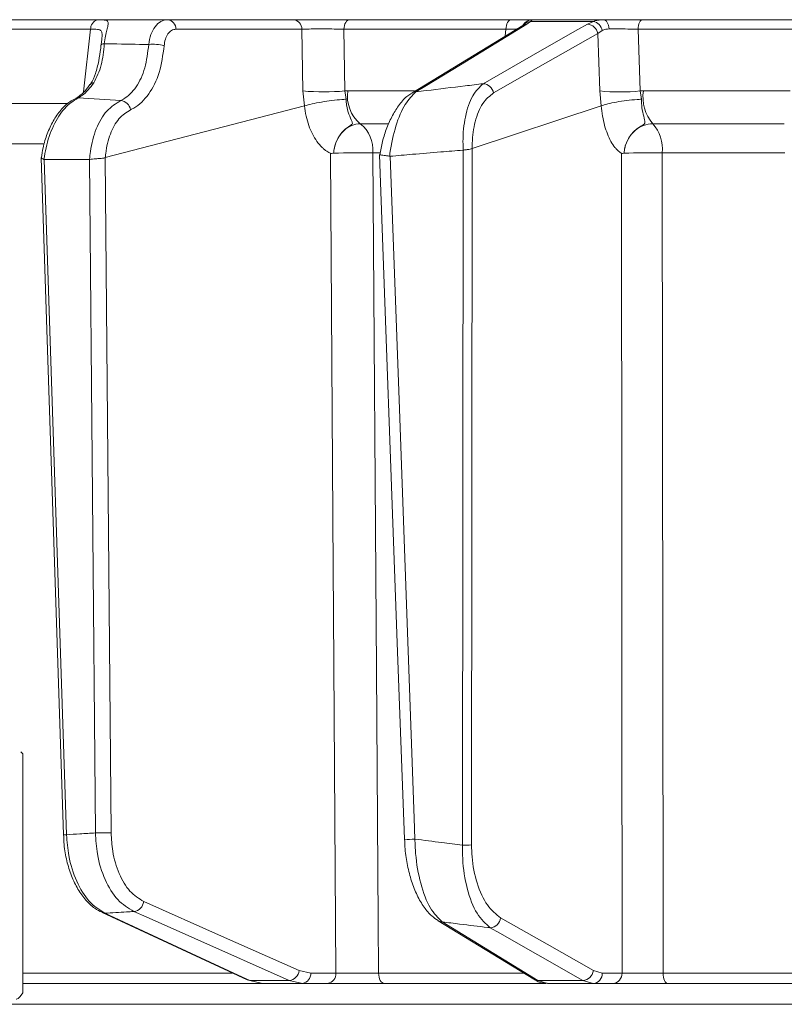
# Model space of a CAD drawing. Extents: x 7416 to 10606, y -1599 to 1197.
# Drawn here: x 9996 to 10069, y 495 to 589 of the extents above; entities that cross this region are included whole.
import ezdxf

# ---------------------------------------------------------------- set-up
doc = ezdxf.new("R2010")
doc.units = 0
doc.header["$LTSCALE"] = 5

msp = doc.modelspace()

# ---------------------------------------------------------------- linework, layer by layer
at = {"color": 7, "linetype": 'Continuous', "lineweight": 18}
for p, q in [((10022.556, 589.281), (10010.537, 589.281)), ((10043.298, 589.281), (10027.9, 589.281)), ((10033.821, 582.275), (10044.418, 588.737)), ((10044.817, 588.85), (10045.142, 589.111)), ((10045.142, 589.111), (10051.15, 589.111)), ((10052.144, 589.281), (10045.33, 589.281)), ((10051.15, 589.111), (10050.587, 588.85)), ((10072.519, 589.281), (10055.835, 589.281)), ((10003.183, 588.362), (10002.518, 582.383)), ((10011.319, 588.368), (10023.337, 588.368)), ((10023.337, 588.368), (10023.446, 582.482)), ((10027.342, 588.368), (10042.815, 588.368)), ((10027.445, 582.482), (10027.342, 588.368)), ((10042.815, 588.368), (10042.742, 587.715)), ((10051.57, 587.971), (10051.988, 588.249)), ((10051.57, 587.971), (10051.771, 582.482)), ((10055.413, 588.368), (10072.179, 588.368)), ((10055.623, 582.482), (10055.413, 588.368)), ((10023.446, 582.482), (10023.579, 581.055)), ((10027.718, 582.491), (10027.445, 582.482)), ((10027.557, 581.691), (10027.445, 582.482)), ((10034.088, 582.491), (10027.718, 582.491)), ((10051.771, 582.482), (10051.908, 581.055)), ((10055.921, 582.491), (10055.623, 582.482)), ((10055.738, 581.691), (10055.623, 582.482)), ((10069.926, 582.491), (10055.921, 582.491)), ((10001.025, 581.281), (9962.939, 581.281)), ((10001.988, 581.813), (10006.055, 581.561)), ((10004.583, 576.118), (10023.579, 581.055)), ((10023.579, 581.055), (10023.584, 581.056)), ((10039.603, 576.975), (10051.908, 581.055)), ((10051.908, 581.055), (10051.911, 581.056)), ((10028.913, 579.349), (10031.577, 579.349)), ((10056.822, 579.349), (10069.345, 579.349)), ((9993.663, 577.421), (9998.652, 577.421)), ((10026.364, 576.536), (10026.364, 576.537)), ((10030.113, 576.574), (10030.787, 576.574)), ((10031.767, 576.239), (10031.71, 576.243)), ((10038.722, 576.828), (10038.655, 510.477)), ((10038.731, 576.829), (10038.722, 576.828)), ((10039.533, 510.494), (10039.599, 576.974)), ((10039.599, 576.974), (10039.603, 576.975)), ((10054.076, 576.536), (10054.076, 576.537)), ((10057.727, 576.574), (10069.417, 576.574)), ((10000.584, 511.476), (9998.46, 576.105)), ((9998.758, 575.934), (9998.726, 575.94)), ((10003.067, 575.934), (9998.758, 575.934)), ((10000.876, 511.474), (9998.758, 575.934)), ((10003.089, 575.936), (10003.067, 575.934)), ((10003.067, 575.934), (10003.64, 511.644)), ((10004.567, 576.111), (10004.583, 576.118)), ((10005.142, 511.662), (10004.567, 576.111)), ((9996.71, 519.2), (9996.52, 519.372)), ((9996.71, 519.2), (9996.71, 496.362)), ((10018.119, 497.613), (10004.274, 504.041)), ((10045.466, 497.667), (10036.336, 503.26)), ((10016.675, 498.246), (9996.71, 498.246)), ((10024.183, 498.264), (10023.087, 498.502)), ((10026.586, 498.264), (10024.183, 498.264)), ((10044.48, 498.246), (10030.654, 498.246)), ((10052.008, 498.264), (10051.151, 498.502)), ((10053.888, 498.264), (10052.008, 498.264)), ((10074.794, 498.246), (10057.802, 498.246)), ((9996.71, 497.281), (10019.582, 497.281)), ((10022.142, 497.554), (10018.386, 497.554)), ((10019.582, 497.281), (10018.386, 497.554)), ((10019.582, 497.281), (10023.388, 497.281)), ((10022.142, 497.554), (10023.388, 497.281)), ((10023.388, 497.281), (10025.791, 497.281)), ((10031.215, 497.281), (10046.629, 497.281)), ((10050.156, 497.554), (10045.868, 497.554)), ((10046.777, 497.281), (10045.868, 497.554)), ((10046.777, 497.281), (10051.128, 497.281)), ((10050.156, 497.554), (10051.128, 497.281)), ((10051.128, 497.281), (10053.008, 497.281)), ((10058.227, 497.281), (10075.134, 497.281)), ((10097.364, 495.281), (9993.663, 495.281))]:
    msp.add_line(p, q, dxfattribs=at)
at = {"color": 7, "linetype": 'Continuous', "lineweight": 18, "flags": 128}
for points in [[(10027.342, 588.368), (10027.361, 588.55), (10027.398, 588.723), (10027.452, 588.881), (10027.522, 589.018), (10027.604, 589.13), (10027.697, 589.213), (10027.796, 589.264), (10027.9, 589.281)], [(10034.221, 582.387), (10035.069, 582.904), (10038.463, 584.974), (10044.817, 588.85)], [(10050.587, 588.85), (10049.682, 588.332), (10046.059, 586.263), (10040.648, 583.17)], [(10042.815, 588.368), (10042.831, 588.55), (10042.863, 588.723), (10042.91, 588.881), (10042.97, 589.018), (10043.042, 589.13), (10043.122, 589.213), (10043.208, 589.264), (10043.298, 589.281)], [(10052.647, 588.397), (10052.628, 588.575), (10052.593, 588.743), (10052.543, 588.895), (10052.48, 589.028), (10052.407, 589.136), (10052.324, 589.216), (10052.236, 589.265), (10052.144, 589.281)], [(10055.413, 588.368), (10055.427, 588.55), (10055.455, 588.723), (10055.496, 588.881), (10055.549, 589.018), (10055.611, 589.13), (10055.681, 589.213), (10055.757, 589.264), (10055.835, 589.281)], [(9967.702, 588.368), (9976.595, 588.368), (10003.183, 588.362)], [(10041.631, 582.292), (10046.6, 585.131), (10051.57, 587.971)], [(10004.487, 586.987), (10004.416, 586.979), (10004.353, 586.968), (10004.299, 586.955), (10004.255, 586.94), (10004.22, 586.923), (10004.196, 586.904), (10004.182, 586.884), (10004.18, 586.861)], [(10001.988, 581.813), (10001.839, 581.794), (10001.703, 581.745)], [(10026.06, 576.521), (10026.326, 536.902), (10026.355, 532.598), (10026.586, 498.264)], [(10030.654, 498.246), (10030.619, 503.277), (10030.453, 527.259), (10030.113, 576.574)], [(10033.124, 511.049), (10032.445, 529.801), (10030.759, 576.391)], [(10034.125, 511.051), (10034.053, 513.048), (10033.764, 521.038), (10032.608, 552.997), (10031.767, 576.239)], [(10053.829, 576.521), (10053.859, 536.902), (10053.867, 526.548), (10053.888, 498.264)], [(10057.802, 498.246), (10057.798, 503.277), (10057.774, 527.259), (10057.727, 576.574)], [(10023.087, 498.502), (10015.668, 501.798), (10008.249, 505.094)], [(10004.541, 503.982), (10004.387, 504.001), (10004.273, 504.041)], [(10018.386, 497.554), (10017.271, 498.071), (10012.813, 500.141), (10004.541, 503.982)], [(10007.304, 504.146), (10008.468, 503.628), (10013.127, 501.559), (10022.142, 497.554)], [(10045.868, 497.554), (10045.023, 498.071), (10041.645, 500.141), (10036.739, 503.146)], [(10051.151, 498.502), (10046.729, 501.019), (10042.307, 503.535)], [(10041.311, 502.587), (10042.221, 502.07), (10045.858, 500), (10050.156, 497.554)], [(10031.215, 497.281), (10031.108, 497.299), (10031.005, 497.354), (10030.91, 497.442), (10030.825, 497.562), (10030.755, 497.707), (10030.702, 497.874), (10030.668, 498.056), (10030.654, 498.246)], [(10058.227, 497.281), (10058.146, 497.299), (10058.068, 497.354), (10057.996, 497.442), (10057.932, 497.562), (10057.879, 497.707), (10057.839, 497.874), (10057.813, 498.056), (10057.802, 498.246)], [(10018.386, 497.554), (10018.232, 497.573), (10018.118, 497.613)]]:
    msp.add_lwpolyline(points, dxfattribs=at)
at = {"color": 7, "linetype": 'Continuous', "lineweight": 18}
for centre, radius, start, end in [((10004.077, 588.411), 0.895, 106.0063, 183.14315), ((10010.429, 588.397), 0.89, 358.13415, 83.02692), ((10022.448, 588.397), 0.89, 358.13415, 83.02692), ((10044.819, 588.074), 0.776, 90.15874, 121.20436), ((10045.331, 588.287), 0.995, 90.05673, 150.58015), ((10045.199, 588.192), 0.921, 93.56469, 140.37032), ((10050.514, 587.779), 1.073, 10.29204, 86.10024), ((10050.923, 588.051), 1.083, 10.49751, 77.92248), ((10009.168, 583.322), 3.617, 73.44207, 96.98236), ((10003.505, 582.767), 0.488, 90.50091, 140.41044), ((10040.575, 582.1), 1.073, 10.28946, 86.14271), ((10025.445, 603.212), 20.826, 264.49057, 275.50943), ((10031.104, 581.981), 3.425, 171.44271, 230.21599), ((10034.222, 581.611), 0.775, 90.10177, 121.51819), ((10053.697, 601.514), 19.129, 264.22184, 275.77816), ((10059.903, 581.933), 4.021, 172.02879, 219.98628), ((10005.932, 580.493), 1.076, 10.22642, 83.3982), ((10026.904, 576.833), 3.22, 355.39016, 51.39379), ((10054.03, 576.903), 3.712, 354.91363, 41.21811), ((10028.927, 507.837), 68.747, 89.01088, 92.13607), ((10056.54, 514.42), 62.165, 88.90595, 92.27178), ((10000.745, 513.618), 2.148, 265.68947, 273.50482), ((10004.163, 531.274), 19.636, 268.47428, 272.85711), ((10033.618, 516.161), 5.136, 264.47398, 275.66888), ((10038.771, 526.732), 16.256, 269.59194, 272.686), ((10007.171, 505.224), 1.086, 277.03561, 353.15736), ((10036.74, 503.923), 0.776, 238.27766, 269.93277), ((10041.236, 503.663), 1.079, 274.01983, 353.21409), ((10022.008, 498.632), 1.086, 277.08231, 353.15174), ((10023.275, 498.185), 0.911, 277.12239, 4.92983), ((10025.678, 498.185), 0.911, 277.12239, 4.92983), ((10050.08, 498.63), 1.079, 274.0556, 353.21185), ((10051.065, 498.222), 0.943, 273.79961, 2.50334), ((10052.946, 498.222), 0.943, 273.79961, 2.50334), ((10045.869, 498.33), 0.777, 238.70582, 269.8842)]:
    msp.add_arc(centre, radius, start, end, dxfattribs=at)
for points, knots in [([(10010.537, 589.281), (10010.021, 589.281), (10008.837, 589.281), (10006.986, 589.281), (10004.316, 589.281), (9999.644, 589.281), (9991.717, 589.281), (9980.859, 589.281), (9972.672, 589.281), (9968.407, 589.281)], [0, 0, 0, 0, 0.036735, 0.084261, 0.131788, 0.226841, 0.416947, 0.696298, 1, 1, 1, 1]), ([(10003.83, 589.271), (10003.359, 589.271), (10001.006, 589.273), (9992.512, 589.277), (9984.488, 589.279), (9978.346, 589.28)], [0, 0, 0, 0, 0.055404, 0.277018, 1, 1, 1, 1]), ([(10004.487, 586.987), (10004.527, 587.234), (10004.605, 587.718), (10004.747, 588.305), (10004.865, 588.803), (10004.875, 589.137), (10004.664, 589.229), (10004.317, 589.267), (10004.044, 589.269), (10003.83, 589.271)], [0, 0, 0, 0, 0.1360404, 0.2661241, 0.3924224, 0.5773739, 0.7797048, 0.8274381, 1, 1, 1, 1]), ([(10010.537, 589.281), (10010.317, 589.247), (10009.877, 589.18), (10009.315, 588.654), (10008.891, 587.888), (10008.782, 587.237), (10008.728, 586.912)], [0, 0, 0, 0, 0.250008, 0.500674, 0.750156, 1, 1, 1, 1]), ([(10027.9, 589.281), (10027.504, 589.281), (10026.713, 589.281), (10025.342, 589.281), (10024.033, 589.281), (10023.102, 589.281), (10022.684, 589.281), (10022.556, 589.281)], [0, 0, 0, 0, 0.225682, 0.451401, 0.676302, 0.900948, 1, 1, 1, 1]), ([(10045.33, 589.281), (10045.242, 589.281), (10045.066, 589.281), (10044.313, 589.281), (10043.621, 589.281), (10043.298, 589.281)], [0, 0, 0, 0, 0.347885, 0.695762, 1, 1, 1, 1]), ([(10044.405, 588.732), (10044.44, 588.754), (10044.507, 588.796), (10044.497, 588.788), (10044.492, 588.784)], [0, 0, 0, 0, 0.523081, 1, 1, 1, 1]), ([(10044.481, 588.769), (10044.496, 588.788), (10044.516, 588.812), (10044.509, 588.802), (10044.508, 588.8)], [0, 0, 0, 0, 0.7668188, 1, 1, 1, 1]), ([(10045.142, 589.111), (10045.225, 589.187), (10045.323, 589.277), (10045.329, 589.281), (10045.33, 589.281)], [0, 0, 0, 0, 0.846164, 1, 1, 1, 1]), ([(10052.144, 589.281), (10051.841, 589.263), (10051.48, 589.241), (10051.195, 589.129), (10051.15, 589.111)], [0, 0, 0, 0, 0.83996, 1, 1, 1, 1]), ([(10055.835, 589.281), (10055.411, 589.281), (10054.565, 589.281), (10053.245, 589.281), (10052.493, 589.281), (10052.144, 589.281)], [0, 0, 0, 0, 0.34942, 0.698897, 1, 1, 1, 1]), ([(10003.183, 588.362), (10003.358, 588.364), (10003.769, 588.371), (10004.139, 588.325), (10004.277, 588.08), (10004.282, 587.761), (10004.256, 587.515), (10004.243, 587.401)], [0, 0, 0, 0, 0.228104, 0.537513, 0.745866, 0.881752, 1, 1, 1, 1]), ([(10010.198, 586.789), (10010.228, 587.006), (10010.288, 587.44), (10010.548, 587.95), (10010.898, 588.301), (10011.179, 588.346), (10011.319, 588.368)], [0, 0, 0, 0, 0.249673, 0.499291, 0.750114, 1, 1, 1, 1]), ([(10023.337, 588.368), (10023.433, 588.372), (10023.746, 588.384), (10024.443, 588.398), (10025.425, 588.401), (10026.453, 588.392), (10027.046, 588.376), (10027.342, 588.368)], [0, 0, 0, 0, 0.099176, 0.323841, 0.548555, 0.774146, 1, 1, 1, 1]), ([(10042.815, 588.368), (10043.067, 588.376), (10043.492, 588.388), (10043.75, 588.393), (10043.855, 588.394)], [0, 0, 0, 0, 0.5905832, 1, 1, 1, 1]), ([(10051.988, 588.249), (10052.018, 588.264), (10052.201, 588.358), (10052.443, 588.379), (10052.647, 588.397)], [0, 0, 0, 0, 0.160319, 1, 1, 1, 1]), ([(10052.647, 588.397), (10052.908, 588.398), (10053.472, 588.402), (10054.461, 588.392), (10055.096, 588.376), (10055.413, 588.368)], [0, 0, 0, 0, 0.300903, 0.650248, 1, 1, 1, 1]), ([(10003.11, 583.08), (10003.14, 583.114), (10003.389, 583.393), (10003.669, 584.134), (10003.965, 585.279), (10004.104, 586.245), (10004.168, 586.788), (10004.181, 586.898)], [0, 0, 0, 0, 0.040963, 0.339293, 0.651522, 0.929003, 1, 1, 1, 1]), ([(10003.501, 583.255), (10003.761, 583.791), (10004.277, 584.852), (10004.418, 586.28), (10004.487, 586.987)], [0, 0, 0, 0, 0.505124, 1, 1, 1, 1]), ([(10004.243, 587.401), (10004.241, 587.381), (10004.227, 587.226), (10004.202, 587.031), (10004.18, 586.861)], [0, 0, 0, 0, 0.125361, 1, 1, 1, 1]), ([(10008.728, 586.912), (10007.573, 586.933), (10006.159, 586.959), (10004.746, 586.983), (10004.487, 586.987)], [0, 0, 0, 0, 0.816836, 1, 1, 1, 1]), ([(10008.728, 586.912), (10008.635, 586.141), (10008.449, 584.6), (10007.574, 582.779), (10006.69, 581.885), (10006.146, 581.608), (10006.055, 581.561)], [0, 0, 0, 0, 0.311797, 0.623718, 0.936923, 1, 1, 1, 1]), ([(10006.99, 580.684), (10007.097, 580.737), (10007.736, 581.053), (10008.782, 582.071), (10009.835, 584.151), (10010.077, 585.909), (10010.198, 586.789)], [0, 0, 0, 0, 0.063127, 0.376345, 0.688136, 1, 1, 1, 1]), ([(10001.708, 581.763), (10001.869, 581.851), (10002.239, 582.053), (10002.74, 582.531), (10003.034, 582.966), (10003.117, 583.087)], [0, 0, 0, 0, 0.357149, 0.820754, 1, 1, 1, 1]), ([(10001.988, 581.813), (10002.11, 581.882), (10002.641, 582.18), (10003.127, 582.788), (10003.501, 583.255)], [0, 0, 0, 0, 0.229941, 1, 1, 1, 1]), ([(10040.648, 583.17), (10040.069, 583.101), (10038.254, 582.884), (10036.112, 582.622), (10034.549, 582.428), (10034.221, 582.387)], [0, 0, 0, 0, 0.270136, 0.846983, 1, 1, 1, 1]), ([(10040.648, 583.17), (10040.292, 582.841), (10039.574, 582.177), (10038.891, 580.153), (10038.683, 578.21), (10038.722, 577.095), (10038.731, 576.829)], [0, 0, 0, 0, 0.310852, 0.625964, 0.910975, 1, 1, 1, 1]), ([(10030.765, 576.394), (10030.848, 576.82), (10031.024, 577.72), (10031.443, 578.993), (10031.98, 580.194), (10032.653, 581.231), (10033.262, 581.929), (10033.707, 582.175), (10033.834, 582.245)], [0, 0, 0, 0, 0.157944, 0.334216, 0.520738, 0.713964, 0.918997, 1, 1, 1, 1]), ([(10031.71, 576.243), (10031.722, 576.341), (10031.854, 577.363), (10032.275, 579.233), (10033.155, 581.351), (10033.866, 582.042), (10034.221, 582.387)], [0, 0, 0, 0, 0.033599, 0.350609, 0.675893, 1, 1, 1, 1]), ([(10039.603, 576.975), (10039.601, 577.148), (10039.593, 578.052), (10039.828, 579.682), (10040.548, 581.426), (10041.27, 582.003), (10041.631, 582.292)], [0, 0, 0, 0, 0.068016, 0.356202, 0.678706, 1, 1, 1, 1]), ([(9998.483, 576.122), (9998.529, 576.432), (9998.646, 577.225), (9999.029, 578.421), (9999.595, 579.653), (10000.322, 580.687), (10001.034, 581.394), (10001.542, 581.633), (10001.714, 581.714)], [0, 0, 0, 0, 0.121379, 0.311328, 0.502408, 0.697299, 0.897745, 1, 1, 1, 1]), ([(9998.726, 575.94), (9998.787, 576.312), (9998.971, 577.455), (9999.597, 579.232), (10000.671, 580.96), (10001.549, 581.529), (10001.988, 581.813)], [0, 0, 0, 0, 0.137071, 0.421558, 0.711236, 1, 1, 1, 1]), ([(10006.055, 581.561), (10005.591, 581.272), (10004.663, 580.694), (10003.656, 578.933), (10003.197, 577.236), (10003.11, 576.192), (10003.089, 575.936)], [0, 0, 0, 0, 0.300271, 0.600271, 0.901959, 1, 1, 1, 1]), ([(10023.584, 581.056), (10023.811, 581.118), (10024.265, 581.242), (10025.206, 581.421), (10026.211, 581.57), (10027.003, 581.653), (10027.426, 581.683), (10027.55, 581.691), (10027.557, 581.691)], [0, 0, 0, 0, 0.224836, 0.449676, 0.674465, 0.899557, 0.994641, 1, 1, 1, 1]), ([(10023.584, 581.056), (10023.584, 581.056), (10023.621, 580.726), (10023.782, 579.757), (10024.294, 578.294), (10024.991, 577.325), (10025.557, 576.829), (10025.814, 576.656), (10026, 576.559), (10026.046, 576.534), (10026.058, 576.527), (10026.06, 576.524), (10026.061, 576.523), (10026.061, 576.522), (10026.061, 576.522), (10026.061, 576.521), (10026.06, 576.521), (10026.06, 576.521)], [0, 0, 0, 0, 0.000015, 0.156625, 0.466601, 0.776616, 0.84715, 0.961588, 0.990143, 0.99729, 0.999093, 0.999498, 0.999641, 0.999722, 0.999816, 0.999909, 1, 1, 1, 1]), ([(10026.364, 576.536), (10026.365, 576.547), (10026.37, 576.606), (10026.384, 576.737), (10026.425, 576.991), (10026.547, 577.478), (10026.872, 578.19), (10027.42, 578.838), (10027.947, 579.15), (10028.164, 579.328), (10028.165, 579.45), (10028.064, 579.715), (10027.813, 580.215), (10027.611, 580.98), (10027.571, 581.5), (10027.557, 581.691)], [0, 0, 0, 0, 0.0047446, 0.0255533, 0.0564395, 0.1158586, 0.2416101, 0.3946954, 0.5030246, 0.5368379, 0.5853824, 0.6213003, 0.7698347, 0.915349, 1, 1, 1, 1]), ([(10055.738, 581.691), (10055.731, 581.691), (10055.595, 581.683), (10055.141, 581.653), (10054.323, 581.57), (10053.341, 581.421), (10052.471, 581.242), (10052.098, 581.118), (10051.911, 581.056)], [0, 0, 0, 0, 0.005359, 0.100443, 0.325535, 0.550325, 0.775164, 1, 1, 1, 1]), ([(10051.911, 581.056), (10051.911, 581.056), (10051.939, 580.726), (10052.06, 579.757), (10052.455, 578.294), (10052.996, 577.325), (10053.437, 576.829), (10053.637, 576.656), (10053.782, 576.559), (10053.818, 576.534), (10053.827, 576.527), (10053.829, 576.524), (10053.829, 576.523), (10053.83, 576.522), (10053.83, 576.522), (10053.829, 576.521), (10053.829, 576.521), (10053.829, 576.521)], [0, 0, 0, 0, 0.000015, 0.156627, 0.466601, 0.776615, 0.847154, 0.961589, 0.990143, 0.99729, 0.999093, 0.999498, 0.999641, 0.999722, 0.999816, 0.999909, 1, 1, 1, 1]), ([(10054.076, 576.536), (10054.076, 576.547), (10054.081, 576.606), (10054.095, 576.737), (10054.136, 576.991), (10054.262, 577.478), (10054.607, 578.19), (10055.203, 578.838), (10055.777, 579.15), (10056.046, 579.328), (10056.088, 579.45), (10056.06, 579.715), (10055.897, 580.215), (10055.765, 580.98), (10055.745, 581.5), (10055.738, 581.691)], [0, 0, 0, 0, 0.004744, 0.025553, 0.056439, 0.115857, 0.241607, 0.394692, 0.503022, 0.536836, 0.585379, 0.6213, 0.769834, 0.915348, 1, 1, 1, 1]), ([(10004.583, 576.118), (10004.595, 576.249), (10004.665, 577.051), (10005.006, 578.426), (10005.83, 579.937), (10006.603, 580.435), (10006.99, 580.684)], [0, 0, 0, 0, 0.0612413, 0.3752388, 0.6875781, 1, 1, 1, 1]), ([(10026.364, 576.537), (10026.387, 576.715), (10026.451, 577.22), (10026.764, 578.007), (10027.344, 578.748), (10028.09, 579.252), (10028.638, 579.317), (10028.913, 579.349)], [0, 0, 0, 0, 0.120025, 0.340647, 0.560632, 0.780311, 1, 1, 1, 1]), ([(10054.076, 576.537), (10054.098, 576.715), (10054.16, 577.22), (10054.491, 578.007), (10055.114, 578.748), (10055.924, 579.252), (10056.522, 579.317), (10056.822, 579.349)], [0, 0, 0, 0, 0.120025, 0.340647, 0.560632, 0.780311, 1, 1, 1, 1]), ([(10026.06, 576.521), (10026.063, 576.52), (10026.133, 576.495), (10026.229, 576.518), (10026.332, 576.527), (10026.356, 576.532), (10026.362, 576.535), (10026.364, 576.536), (10026.364, 576.536)], [0, 0, 0, 0, 0.028213, 0.775122, 0.944014, 0.986342, 0.997019, 1, 1, 1, 1]), ([(10031.71, 576.243), (10031.689, 576.247), (10031.56, 576.274), (10031.322, 576.309), (10031.042, 576.342), (10030.848, 576.365), (10030.757, 576.376), (10030.767, 576.389), (10030.77, 576.393)], [0, 0, 0, 0, 0.0404465, 0.2572161, 0.473706, 0.6910073, 0.9053039, 1, 1, 1, 1]), ([(10031.767, 576.239), (10032.471, 576.303), (10034.081, 576.448), (10036.399, 576.646), (10038.014, 576.773), (10038.722, 576.828)], [0, 0, 0, 0, 0.304018, 0.694748, 1, 1, 1, 1]), ([(10039.599, 576.974), (10039.537, 576.954), (10039.413, 576.915), (10039.121, 576.88), (10038.881, 576.85), (10038.75, 576.832), (10038.731, 576.829)], [0, 0, 0, 0, 0.314183, 0.627972, 0.945888, 1, 1, 1, 1]), ([(10053.829, 576.521), (10053.831, 576.52), (10053.886, 576.495), (10053.963, 576.518), (10054.049, 576.527), (10054.069, 576.532), (10054.074, 576.535), (10054.075, 576.536), (10054.076, 576.536)], [0, 0, 0, 0, 0.028213, 0.775122, 0.944014, 0.986342, 0.997019, 1, 1, 1, 1]), ([(9998.726, 575.94), (9998.659, 575.969), (9998.524, 576.026), (9998.446, 576.074), (9998.469, 576.113), (9998.476, 576.123)], [0, 0, 0, 0, 0.421406, 0.842784, 1, 1, 1, 1]), ([(10004.567, 576.111), (10004.555, 576.105), (10004.49, 576.07), (10004.32, 576.044), (10004.028, 576.024), (10003.689, 576.005), (10003.354, 575.98), (10003.178, 575.951), (10003.089, 575.936)], [0, 0, 0, 0, 0.03563, 0.198236, 0.398674, 0.598814, 0.799416, 1, 1, 1, 1]), ([(10004.283, 504.067), (10004.046, 504.183), (10003.481, 504.457), (10002.701, 505.205), (10001.946, 506.246), (10001.329, 507.522), (10000.887, 508.968), (10000.636, 510.311), (10000.615, 511.161), (10000.607, 511.477)], [0, 0, 0, 0, 0.109831, 0.261545, 0.420609, 0.582406, 0.743228, 0.904526, 1, 1, 1, 1]), ([(10003.64, 511.644), (10003.149, 511.613), (10002.228, 511.554), (10001.306, 511.499), (10000.876, 511.474)], [0, 0, 0, 0, 0.53345, 1, 1, 1, 1]), ([(10004.541, 503.982), (10004.025, 504.307), (10002.992, 504.956), (10001.79, 506.948), (10001.057, 509.217), (10000.931, 510.8), (10000.876, 511.474)], [0, 0, 0, 0, 0.267945, 0.536241, 0.802348, 1, 1, 1, 1]), ([(10003.64, 511.644), (10003.682, 510.966), (10003.78, 509.378), (10004.496, 507.108), (10005.707, 505.119), (10006.772, 504.47), (10007.304, 504.146)], [0, 0, 0, 0, 0.198693, 0.465474, 0.732782, 1, 1, 1, 1]), ([(10008.249, 505.094), (10007.794, 505.379), (10006.884, 505.947), (10005.854, 507.689), (10005.251, 509.677), (10005.174, 511.068), (10005.142, 511.662)], [0, 0, 0, 0, 0.267399, 0.534817, 0.801517, 1, 1, 1, 1]), ([(10036.346, 503.281), (10036.138, 503.416), (10035.642, 503.737), (10034.975, 504.541), (10034.321, 505.651), (10033.785, 506.998), (10033.402, 508.497), (10033.179, 509.868), (10033.152, 510.732), (10033.142, 511.051)], [0, 0, 0, 0, 0.111236, 0.266369, 0.432304, 0.597885, 0.755939, 0.909744, 1, 1, 1, 1]), ([(10038.655, 510.477), (10038.003, 510.559), (10036.492, 510.747), (10034.982, 510.941), (10034.125, 511.051)], [0, 0, 0, 0, 0.43235, 1, 1, 1, 1]), ([(10036.739, 503.146), (10036.339, 503.533), (10035.537, 504.308), (10034.637, 506.683), (10034.199, 509.099), (10034.143, 510.593), (10034.125, 511.051)], [0, 0, 0, 0, 0.295667, 0.593229, 0.875504, 1, 1, 1, 1]), ([(10038.655, 510.477), (10038.658, 510.049), (10038.668, 508.592), (10039.065, 506.173), (10039.997, 503.768), (10040.875, 502.979), (10041.311, 502.587)], [0, 0, 0, 0, 0.116516, 0.395947, 0.699444, 1, 1, 1, 1]), ([(10042.307, 503.535), (10041.865, 503.885), (10040.98, 504.586), (10040.012, 506.701), (10039.575, 508.834), (10039.543, 510.118), (10039.533, 510.494)], [0, 0, 0, 0, 0.303504, 0.607879, 0.885153, 1, 1, 1, 1]), ([(10004.541, 503.982), (10005.231, 504.022), (10006.152, 504.074), (10007.072, 504.132), (10007.304, 504.146)], [0, 0, 0, 0, 0.74864, 1, 1, 1, 1]), ([(10036.739, 503.146), (10037.291, 503.078), (10038.736, 502.899), (10040.26, 502.713), (10041.233, 502.596), (10041.311, 502.587)], [0, 0, 0, 0, 0.362067, 0.948584, 1, 1, 1, 1]), ([(10030.654, 498.246), (10030.513, 498.245), (10030.085, 498.243), (10029.253, 498.242), (10028.236, 498.246), (10027.279, 498.253), (10026.817, 498.26), (10026.586, 498.264)], [0, 0, 0, 0, 0.109368, 0.331848, 0.554455, 0.777209, 1, 1, 1, 1]), ([(10057.802, 498.246), (10057.65, 498.245), (10057.186, 498.243), (10056.331, 498.242), (10055.339, 498.246), (10054.456, 498.253), (10054.078, 498.26), (10053.888, 498.264)], [0, 0, 0, 0, 0.109368, 0.331848, 0.554455, 0.777209, 1, 1, 1, 1]), ([(10025.791, 497.281), (10026.099, 497.281), (10026.715, 497.281), (10027.991, 497.281), (10029.347, 497.281), (10030.456, 497.281), (10031.027, 497.281), (10031.215, 497.281)], [0, 0, 0, 0, 0.22274, 0.445485, 0.668115, 0.890623, 1, 1, 1, 1]), ([(10046.755, 497.3), (10046.671, 497.297), (10046.305, 497.285), (10045.89, 497.399), (10045.617, 497.593), (10045.578, 497.621)], [0, 0, 0, 0, 0.204067, 0.88565, 1, 1, 1, 1]), ([(10053.008, 497.281), (10053.261, 497.281), (10053.766, 497.281), (10054.942, 497.281), (10056.265, 497.281), (10057.405, 497.281), (10058.023, 497.281), (10058.227, 497.281)], [0, 0, 0, 0, 0.22274, 0.445485, 0.668115, 0.890623, 1, 1, 1, 1]), ([(9996.067, 495.781), (9996.082, 495.782), (9996.299, 495.79), (9996.512, 496.086), (9996.71, 496.362)], [0, 0, 0, 0, 0.070215, 1, 1, 1, 1])]:
    msp.add_open_spline(points, degree=3, knots=knots, dxfattribs=at)

doc.saveas('drawing.dxf')
